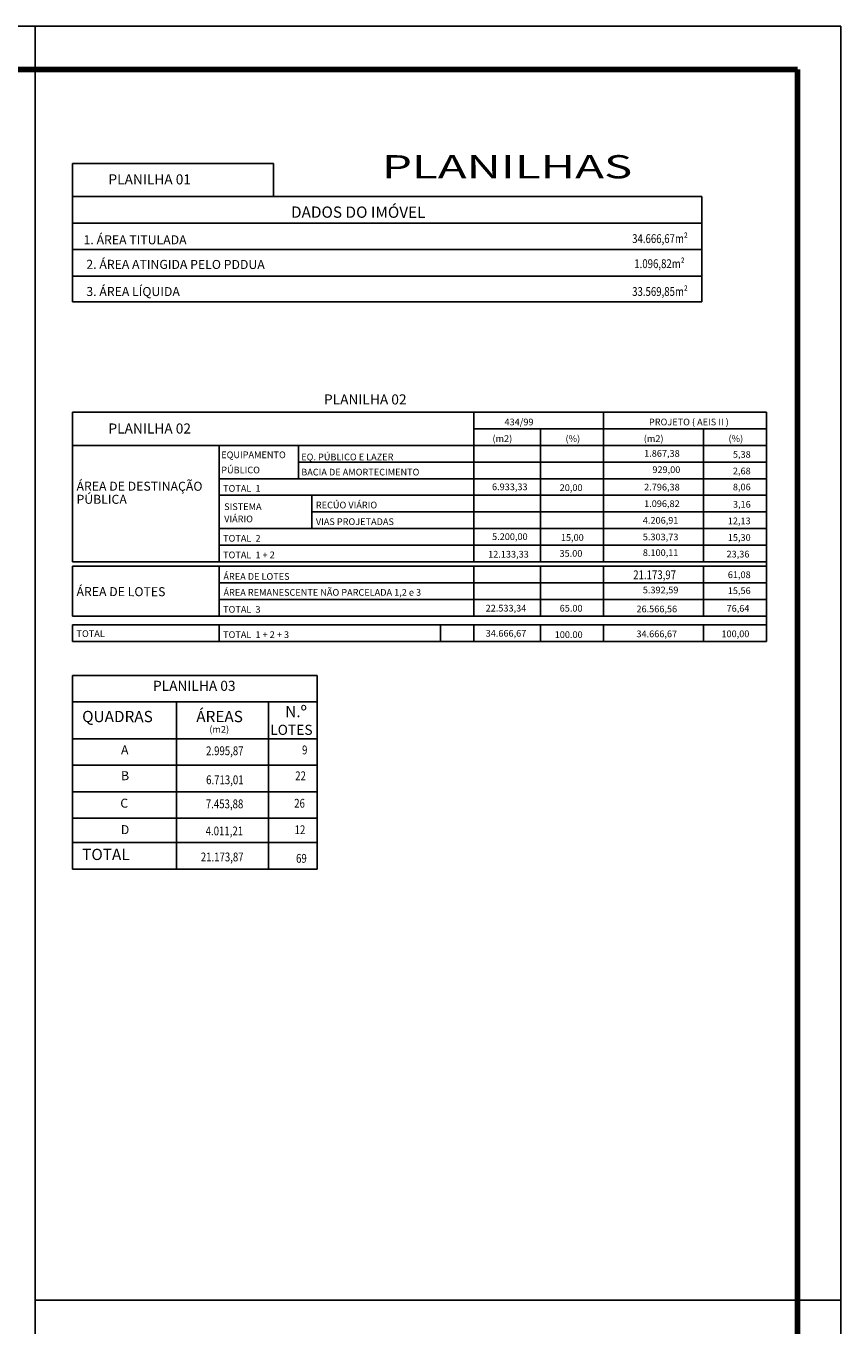
# Model space of a CAD drawing. Units: inches. Extents: x 181150 to 181800, y 1665148 to 1665443.
# Drawn here: x 181621 to 181714, y 1665293 to 1665443 of the extents above; entities that cross this region are included whole.
import ezdxf

# ---------------------------------------------------------------- set-up
doc = ezdxf.new("R2010")
doc.units = ezdxf.units.IN
doc.header["$MEASUREMENT"] = 0
doc.linetypes.add('CONTINUO', pattern=[0])
doc.layers.add('MARGEM 1', color=1, linetype='Continuous')
doc.layers.add('SP TEXTO', color=7, linetype='Continuous')
doc.layers.add('MARGEM 2', color=3, linetype='Continuous', lineweight=211)
doc.styles.add('arial', font='arial.ttf')
doc.styles.add('ROMANS', font='romans', dxfattribs={"height": 2.5})
doc.styles.add('SIMPLEX', font='simplex', dxfattribs={"height": 0.2})
doc.styles.add('TITULOS', font='arial.ttf', dxfattribs={"height": 3})

msp = doc.modelspace()

# ---------------------------------------------------------------- linework, layer by layer
at = {"layer": 'MARGEM 1', "linetype": 'CONTINUO'}
for p, q in [((181150.49406, 1665442.57526), (181714.08556, 1665442.57526)), ((181621.58556, 1665442.57526), (181621.58556, 1665152.8205)), ((181714.08556, 1665147.8205), (181714.08556, 1665442.57526)), ((181621.58556, 1665296.3205), (181709.08556, 1665296.3205)), ((181709.08556, 1665296.3205), (181714.08556, 1665296.3205))]:
    msp.add_line(p, q, dxfattribs=at)
at = {"layer": 'MARGEM 2', "linetype": 'CONTINUO'}
for p, q in [((181709.08556, 1665437.57526), (181162.99406, 1665437.57526)), ((181709.08556, 1665152.8205), (181709.08556, 1665437.57526))]:
    msp.add_line(p, q, dxfattribs=at)
at = {"layer": 'SP TEXTO'}
for p, q in [((181648.94445, 1665426.80309), (181625.89889, 1665426.80403)), ((181625.89889, 1665426.80403), (181625.89889, 1665410.93379)), ((181648.94607, 1665422.9889), (181648.94445, 1665426.80309)), ((181625.89605, 1665422.9889), (181698.13205, 1665422.9889)), ((181698.13205, 1665422.9889), (181698.13205, 1665410.92054)), ((181625.89889, 1665419.95247), (181698.13205, 1665419.95247)), ((181625.90173, 1665416.91604), (181698.13205, 1665416.91604)), ((181625.90173, 1665416.91604), (181698.13205, 1665416.91604)), ((181625.90173, 1665416.91604), (181698.13205, 1665416.91604)), ((181625.90173, 1665413.87961), (181698.13205, 1665413.87961)), ((181625.89889, 1665410.93379), (181698.13205, 1665410.92054)), ((181625.89889, 1665398.24519), (181625.89889, 1665381.08254)), ((181625.89889, 1665398.24519), (181705.54552, 1665398.24519)), ((181671.95353, 1665398.24519), (181671.95353, 1665381.08254)), ((181686.83596, 1665398.24519), (181686.83596, 1665381.08254)), ((181705.54552, 1665398.24519), (181705.54552, 1665381.08254)), ((181705.54552, 1665398.24519), (181705.54552, 1665371.93182)), ((181671.95353, 1665396.33823), (181705.54552, 1665396.33823)), ((181679.58965, 1665396.33823), (181679.58965, 1665381.08254)), ((181698.29921, 1665396.33823), (181698.29921, 1665381.08254)), ((181625.89889, 1665394.43127), (181705.54552, 1665394.43127)), ((181642.72067, 1665394.43127), (181642.72067, 1665381.08254)), ((181651.81302, 1665394.43127), (181651.81302, 1665390.61735)), ((181651.81302, 1665392.52431), (181705.54552, 1665392.52431)), ((181642.72067, 1665390.61735), (181705.54552, 1665390.61735)), ((181642.72067, 1665388.71039), (181705.54552, 1665388.71039)), ((181653.37061, 1665388.71039), (181653.37061, 1665384.89647)), ((181653.37061, 1665386.80343), (181705.54552, 1665386.80343)), ((181653.37061, 1665386.80343), (181705.54552, 1665386.80343)), ((181642.72067, 1665384.89647), (181705.54552, 1665384.89647)), ((181642.72067, 1665382.9895), (181705.54552, 1665382.9895)), ((181642.72067, 1665381.08254), (181625.89889, 1665381.08254)), ((181625.89889, 1665380.57492), (181625.89889, 1665374.85404)), ((181625.89889, 1665380.57492), (181705.54552, 1665380.57492)), ((181642.72067, 1665381.08254), (181705.54552, 1665381.08254)), ((181642.72067, 1665380.57492), (181642.72067, 1665374.85404)), ((181671.95353, 1665380.57492), (181671.95353, 1665374.85404)), ((181679.58965, 1665380.57492), (181679.58965, 1665374.85404)), ((181686.83596, 1665380.57492), (181686.83596, 1665374.85404)), ((181698.29921, 1665380.57492), (181698.29921, 1665374.85404)), ((181705.54552, 1665380.57492), (181705.54552, 1665374.85404)), ((181642.72067, 1665378.66796), (181705.54552, 1665378.66796)), ((181642.72067, 1665376.761), (181705.54552, 1665376.761)), ((181625.89889, 1665374.85404), (181705.54552, 1665374.85404)), ((181625.89889, 1665373.83878), (181625.89889, 1665371.93182)), ((181625.89889, 1665373.83878), (181705.54552, 1665373.83878)), ((181642.72067, 1665373.83878), (181642.72067, 1665371.93182)), ((181668.1264, 1665373.83878), (181668.1264, 1665371.93182)), ((181671.95353, 1665373.83878), (181671.95353, 1665371.8839)), ((181679.58965, 1665373.83878), (181679.58965, 1665371.93182)), ((181686.83596, 1665373.83878), (181686.83596, 1665371.93182)), ((181698.29921, 1665373.83878), (181698.29921, 1665371.93182)), ((181705.54552, 1665373.83878), (181705.54552, 1665371.93182)), ((181625.89889, 1665371.93182), (181705.54552, 1665371.93182)), ((181625.89889, 1665368.04823), (181625.89889, 1665345.82273)), ((181625.89889, 1665368.04823), (181653.98032, 1665368.04823)), ((181653.98032, 1665368.04823), (181653.98032, 1665345.82273)), ((181625.89889, 1665365.00695), (181653.98032, 1665365.00695)), ((181637.83044, 1665365.00695), (181637.83044, 1665345.82273)), ((181648.3773, 1665365.00695), (181648.3773, 1665345.82273)), ((181625.89889, 1665360.76818), (181653.98032, 1665360.76818)), ((181625.89889, 1665357.7269), (181653.98032, 1665357.7269)), ((181625.89889, 1665354.68562), (181653.98032, 1665354.68562)), ((181625.89889, 1665351.64434), (181653.98032, 1665351.64434)), ((181625.89889, 1665348.86401), (181653.98032, 1665348.86401)), ((181625.89889, 1665348.86401), (181653.98032, 1665348.86401)), ((181625.89889, 1665345.82273), (181653.98032, 1665345.82273))]:
    msp.add_line(p, q, dxfattribs=at)

# ---------------------------------------------------------------- texts
for s, height, style, width, p in [('PLANILHAS', 2.66112, 'arial', 1.5, (181661.4044, 1665425.09083)), ('34.666,67m²', 1.01376, 'ROMANS', 0.8, (181690.11478, 1665417.66592)), (' 1.096,82m²', 1.01376, 'ROMANS', 0.8, (181690.11478, 1665414.7889)), ('33.569,85m²', 1.01376, 'ROMANS', 0.8, (181690.11478, 1665411.59306)), ('21.173,97', 1.01376, 'ROMANS', 0.8, (181690.2402, 1665379.08596)), ('2.995,87', 1.01376, 'ROMANS', 0.8, (181641.21751, 1665358.88164)), ('9', 1.01376, 'ROMANS', 0.8, (181652.23322, 1665358.97766)), ('6.713,01', 1.01376, 'ROMANS', 0.8, (181641.22153, 1665355.5529)), ('22', 1.01376, 'ROMANS', 0.8, (181651.4516, 1665356.01793)), ('7.453,88', 1.01376, 'ROMANS', 0.8, (181641.1919, 1665352.78687)), ('26', 1.01376, 'ROMANS', 0.8, (181651.33199, 1665352.86027)), ('4.011,21', 1.01376, 'ROMANS', 0.8, (181641.16978, 1665349.68441)), ('12', 1.01376, 'ROMANS', 0.8, (181651.38144, 1665349.82192)), ('21.173,87', 1.01376, 'ROMANS', 0.8, (181640.61147, 1665346.69804)), ('69', 1.01376, 'ROMANS', 0.8, (181651.54635, 1665346.53492))]:
    msp.add_text(s, height=height, dxfattribs=dict(at, style=style, width=width)).set_placement(p)
at = {"layer": 'SP TEXTO', "style": 'SIMPLEX'}
for s, height, p in [('PLANILHA 01', 1.154736, (181630.0126, 1665424.39567)), ('PLANILHA 02', 1.154736, (181654.75224, 1665399.13754)), ('PLANILHA 02', 1.154736, (181630.0126, 1665395.80083)), ('434/99', 0.769824, (181675.47101, 1665396.74334)), ('PROJETO ( AEIS II )', 0.769824, (181692.04647, 1665396.74334)), ('(m2)', 0.769824, (181674.0863, 1665394.83638)), ('(%)', 0.769824, (181682.46947, 1665394.83638)), ('(m2)', 0.769824, (181691.45161, 1665394.83638)), ('(%)', 0.769824, (181701.17904, 1665394.83638)), ('EQUIPAMENTO', 0.769824, (181642.95862, 1665392.97451)), ('EQ. PÚBLICO E LAZER', 0.769824, (181652.1401, 1665392.72941)), ('1.867,38', 0.769824, (181691.49216, 1665393.13346)), ('5,38', 0.769824, (181701.68108, 1665393.02387)), ('PÚBLICO', 0.769824, (181642.95862, 1665391.23366)), ('BACIA DE AMORTECIMENTO', 0.769824, (181652.1401, 1665390.98819)), ('929,00 ', 0.769824, (181692.44094, 1665391.26948)), ('2,68', 0.769824, (181701.67996, 1665391.12108)), ('TOTAL  1', 0.769824, (181643.16981, 1665389.11549)), ('6.933,33', 0.769824, (181674.03203, 1665389.29799)), ('20,00', 0.769824, (181681.79936, 1665389.20432)), ('2.796,38', 0.769824, (181691.49288, 1665389.26861)), ('8,06', 0.769824, (181701.68205, 1665389.27847)), ('SISTEMA', 0.769824, (181643.29288, 1665387.02415)), ('RECÚO VIÁRIO', 0.769824, (181653.81976, 1665387.20853)), ('1.096,82', 0.769824, (181691.49014, 1665387.36165)), ('3,16', 0.769824, (181701.68432, 1665387.28965)), ('VIÁRIO', 0.769824, (181643.29288, 1665385.61463)), ('VIAS PROJETADAS', 0.769824, (181653.81976, 1665385.30157)), ('4.206,91', 0.769824, (181691.34573, 1665385.45469)), ('12,13', 0.769824, (181701.09612, 1665385.3904)), ('5.200,00', 0.769824, (181674.04067, 1665383.57711)), ('15,00', 0.769824, (181681.93847, 1665383.48344)), ('5.303,73', 0.769824, (181691.34302, 1665383.54773)), ('15,30', 0.769824, (181701.09634, 1665383.48344)), ('TOTAL  2', 0.769824, (181643.16981, 1665383.39461)), ('TOTAL  1 + 2', 0.769824, (181643.16981, 1665381.48765)), ('12.133,33', 0.769824, (181673.58957, 1665381.56589)), ('35.00', 0.769824, (181681.78164, 1665381.6576)), ('8.100,11', 0.769824, (181691.34559, 1665381.74497)), ('23,36', 0.769824, (181700.95029, 1665381.57648)), ('ÁREA DE LOTES ', 0.769824, (181643.20355, 1665379.01487)), ('61,08', 0.769824, (181701.09521, 1665379.20971)), ('ÁREA REMANESCENTE NÃO PARCELADA 1,2 e 3', 0.769824, (181643.21607, 1665377.1814)), ('5.392,59', 0.769824, (181691.34395, 1665377.45938)), ('15,56', 0.769824, (181701.095, 1665377.37958)), ('TOTAL  3', 0.769824, (181643.16981, 1665375.2366)), ('22.533,34', 0.769824, (181673.30032, 1665375.37429)), ('65.00', 0.769824, (181681.79936, 1665375.36502)), ('26.566,56', 0.769824, (181690.61141, 1665375.28251)), ('76,64', 0.769824, (181700.95076, 1665375.34797)), ('TOTAL', 0.769824, (181626.34803, 1665372.4488)), ('TOTAL  1 + 2 + 3', 0.769824, (181643.16981, 1665372.33693)), ('34.666,67', 0.769824, (181673.30615, 1665372.48731)), ('100.00', 0.769824, (181681.23032, 1665372.33693)), ('34.666,67', 0.769824, (181690.61087, 1665372.4238)), ('100,00', 0.769824, (181700.36409, 1665372.4269)), ('PLANILHA 03', 1.154736, (181635.1272, 1665366.26984)), ('(m2)', 0.769824, (181641.59307, 1665361.46561))]:
    msp.add_text(s, height=height, dxfattribs=at).set_placement(p)
at = {"layer": 'SP TEXTO', "style": 'TITULOS'}
for s, height, p in [('DADOS DO IMÓVEL', 1.292544, (181650.96445, 1665420.57108)), ('1. ÁREA TITULADA', 1.0340352, (181627.16088, 1665417.52873)), ('2. ÁREA ATINGIDA PELO PDDUA', 1.0340352, (181627.47605, 1665414.70715)), ('3. ÁREA LÍQUIDA', 1.0340352, (181627.47644, 1665411.58899)), ('ÁREA DE DESTINAÇÃO', 1.0340352, (181626.34803, 1665389.24783)), ('PÚBLICA', 1.034035, (181626.34803, 1665387.74091)), ('ÁREA DE LOTES ', 1.0340352, (181626.34803, 1665377.14356)), ('QUADRAS', 1.292544, (181626.99629, 1665362.68129)), ('ÁREAS', 1.292544, (181640.09063, 1665362.68129)), ('N.º', 1.292544, (181650.29983, 1665363.24631)), ('LOTES ', 1.16329, (181648.57309, 1665361.2186)), ('A', 1.03404, (181631.45582, 1665358.97766)), ('B', 1.03404, (181631.45871, 1665356.01793)), ('C', 1.03404, (181631.37305, 1665352.86027)), ('D', 1.03404, (181631.43438, 1665349.82192)), ('TOTAL', 1.292544, (181626.99629, 1665346.85251))]:
    msp.add_text(s, height=height, rotation=359.9381705, dxfattribs=at).set_placement(p)

doc.saveas('drawing.dxf')
